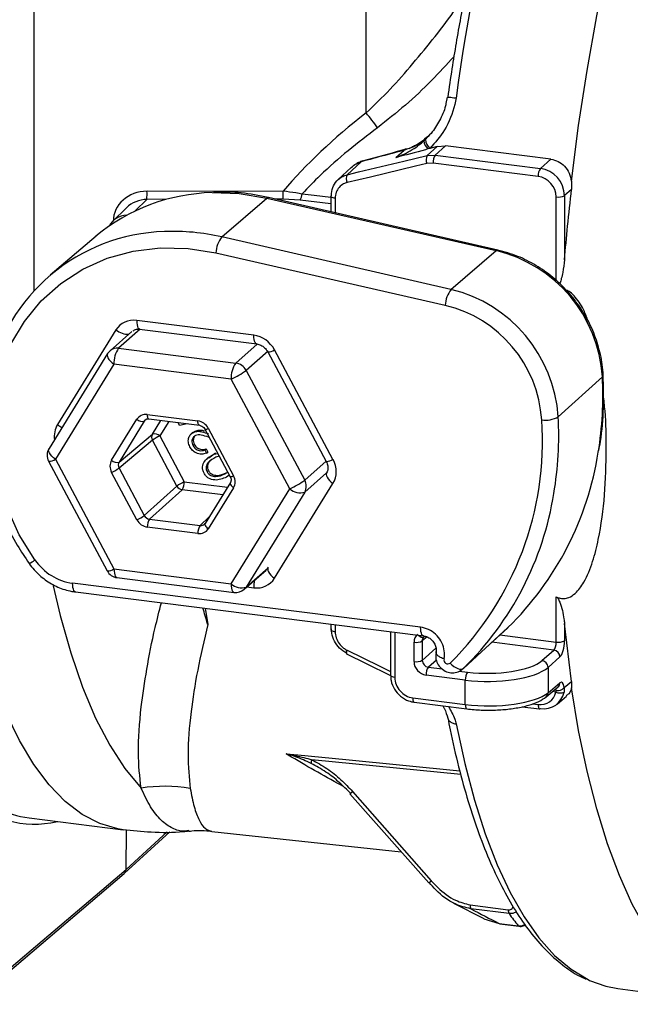
# Model space of a CAD drawing. Units: millimetres. Extents: x 268 to 2181, y 289 to 1510.
# Drawn here: x 1950 to 1997, y 636 to 713 of the extents above; entities that cross this region are included whole.
import ezdxf

# ---------------------------------------------------------------- set-up
doc = ezdxf.new("R2010")
doc.units = ezdxf.units.MM
doc.header["$LTSCALE"] = 3

msp = doc.modelspace()

# ---------------------------------------------------------------- linework, layer by layer
at = {"color": 8, "linetype": 'Continuous', "lineweight": 25}
for p, q in [((1950.739, 731.588), (1950.739, 691.677)), ((1981.237, 703.413), (1981.295, 703.467)), ((1979.762, 702.742), (1979.703, 702.701)), ((1976.406, 701.829), (1976.345, 701.787)), ((1974.3, 698.936), (1974.297, 697.796)), ((1991.58, 692.489), (1991.58, 699.037)), ((1959.592, 698.847), (1958.662, 697.936)), ((1961.137, 698.849), (1959.592, 698.847)), ((1970.237, 698.863), (1969.641, 698.862)), ((1973.973, 698.502), (1971.559, 698.789)), ((1959.06, 688.695), (1957.369, 687.204)), ((1966.532, 686.049), (1968.219, 687.536)), ((1969.053, 686.984), (1967.342, 685.476)), ((1959.549, 681.651), (1959.386, 681.518)), ((1960.02, 680.484), (1960.685, 681.561)), ((1961.299, 681.484), (1960.599, 680.351)), ((1971.923, 676.901), (1973.596, 678.376)), ((1973.634, 677.467), (1971.923, 675.958)), ((1962.512, 676.77), (1965.885, 676.345)), ((1965.515, 675.745), (1962.338, 676.145)), ((1963.75, 673.351), (1964.451, 674.023)), ((1967.342, 668.538), (1969.053, 670.046)), ((1967.41, 668.552), (1967.939, 668.486)), ((1964.133, 666.879), (1964.338, 665.619)), ((1974.298, 665.599), (1974.3, 665.054)), ((1978.959, 665.011), (1978.959, 661.473)), ((1981.495, 664.645), (1981.114, 664.321)), ((1981.246, 664.633), (1981.319, 664.695)), ((1987.183, 664.792), (1991.58, 664.238)), ((1981.114, 662.809), (1982.181, 663.75)), ((1991.396, 663.609), (1986.558, 664.219)), ((1982.218, 662.835), (1981.585, 662.276)), ((1981.585, 662.276), (1982.661, 662.141)), ((1984.001, 661.972), (1984.651, 661.89)), ((1991.554, 660.325), (1991.277, 660.36)), ((1989.717, 659.411), (1990.17, 659.354)), ((1984.117, 653.888), (1972.48, 655.042)), ((1975.459, 652.384), (1975.657, 652.558)), ((1957.961, 646.466), (1961.176, 649.41)), ((1981.614, 645.404), (1981.813, 645.579))]:
    msp.add_line(p, q, dxfattribs=at)
at = {"color": 7, "linetype": 'Continuous', "lineweight": 25}
for p, q in [((1976.713, 705.599), (1976.713, 720.75)), ((1983.066, 706.841), (1982.962, 706.332)), ((1979.852, 702.79), (1979.751, 702.758)), ((1980.258, 702.897), (1980.092, 702.829)), ((1981.488, 702.269), (1982.268, 702.978)), ((1981.714, 702.827), (1981.558, 702.785)), ((1982.268, 702.978), (1981.714, 702.827)), ((1982.925, 703.025), (1982.13, 702.302)), ((1982.268, 702.978), (1982.925, 703.025)), ((1991.163, 701.987), (1982.925, 703.025)), ((1979.05, 702.105), (1979.703, 702.701)), ((1981.488, 702.269), (1982.13, 702.302)), ((1982.13, 702.302), (1990.346, 701.266)), ((1990.346, 701.266), (1991.163, 701.987)), ((1975.563, 701.347), (1974.53, 700.394)), ((1976.345, 701.787), (1975.245, 700.773)), ((1975.635, 701.411), (1975.596, 701.376)), ((1976.345, 701.787), (1976.186, 701.738)), ((1981.954, 701.672), (1981.472, 701.648)), ((1990.17, 700.637), (1981.954, 701.672)), ((1992.774, 700.261), (1992.784, 699.625)), ((1959.595, 699.482), (1970.24, 699.499)), ((1965.432, 695.906), (1968.96, 698.944)), ((1968.96, 698.944), (1986.884, 694.839)), ((1987.009, 694.885), (1969.085, 698.99)), ((1992.784, 699.625), (1992.227, 699.134)), ((1992.227, 699.134), (1992.227, 694.126)), ((1957.986, 698.187), (1956.921, 697.144)), ((1971.559, 698.789), (1970.237, 698.863)), ((1955.609, 695.962), (1952.017, 692.911)), ((1983.356, 691.802), (1965.432, 695.906)), ((1964.981, 694.666), (1982.905, 690.561)), ((1983.356, 691.802), (1986.884, 694.839)), ((1967.939, 688.228), (1958.79, 689.381)), ((1957.17, 688.642), (1952.596, 681.233)), ((1958.415, 688.517), (1956.707, 687.011)), ((1959.019, 688.7), (1968.168, 687.548)), ((1956.518, 686.786), (1951.937, 679.366)), ((1957.369, 687.204), (1966.532, 686.049)), ((1969.031, 686.922), (1973.605, 678.36)), ((1974.133, 678.519), (1969.559, 687.081)), ((1957.015, 685.949), (1952.434, 678.528)), ((1966.179, 684.794), (1957.015, 685.949)), ((1967.342, 685.476), (1971.923, 676.901)), ((1970.759, 676.22), (1966.179, 684.794)), ((1991.74, 681.845), (1995.194, 684.97)), ((1959.617, 682.021), (1963.576, 681.523)), ((1956.828, 678.446), (1958.807, 681.652)), ((1959.386, 681.518), (1957.407, 678.313)), ((1959.732, 681.681), (1963.691, 681.182)), ((1962.141, 681.163), (1962.019, 681.393)), ((1962.744, 681.302), (1962.141, 681.163)), ((1957.407, 678.313), (1960.02, 680.484)), ((1963.188, 680.633), (1963.056, 680.516)), ((1963.181, 680.613), (1963.354, 680.736)), ((1963.248, 680.642), (1963.354, 680.736)), ((1964.122, 680.869), (1966.101, 677.165)), ((1964.386, 680.949), (1966.365, 677.245)), ((1960.02, 680.013), (1957.407, 677.841)), ((1961.933, 676.432), (1960.02, 680.013)), ((1960.599, 680.351), (1962.512, 676.77)), ((1963.192, 679.592), (1963.298, 679.685)), ((1964.467, 680.223), (1964.406, 680.245)), ((1964.109, 679.252), (1964.215, 679.346)), ((1964.109, 679.252), (1964.243, 679.001)), ((1964.215, 679.346), (1964.349, 679.094)), ((1964.243, 679.001), (1964.349, 679.094)), ((1964.438, 678.633), (1964.955, 679.018)), ((1964.849, 678.924), (1964.955, 679.018)), ((1964.849, 678.924), (1965.128, 678.987)), ((1951.906, 678.369), (1956.487, 669.794)), ((1952.434, 678.528), (1957.015, 669.954)), ((1964.415, 678.691), (1964.283, 678.574)), ((1965.239, 678.778), (1964.985, 678.68)), ((1958.807, 673.799), (1956.828, 677.504)), ((1957.407, 677.841), (1959.386, 674.137)), ((1964.285, 677.547), (1964.391, 677.64)), ((1965.679, 677.383), (1965.906, 677.531)), ((1965.679, 677.383), (1965.785, 677.476)), ((1966.117, 676.721), (1964.138, 673.515)), ((1966.017, 677.283), (1965.806, 677.133)), ((1969.559, 669.224), (1974.133, 676.634)), ((1959.386, 674.137), (1961.933, 676.432)), ((1962.338, 676.145), (1959.791, 673.85)), ((1966.365, 676.302), (1964.386, 673.096)), ((1966.179, 668.799), (1970.759, 676.22)), ((1971.923, 675.958), (1967.342, 668.538)), ((1959.791, 673.85), (1963.75, 673.351)), ((1963.576, 672.727), (1959.617, 673.226)), ((1957.015, 669.954), (1966.179, 668.799)), ((1967.194, 668.361), (1968.901, 669.867)), ((1957.244, 669.273), (1966.407, 668.119)), ((1980.98, 665.408), (1953.779, 668.835)), ((1954.008, 668.155), (1981.209, 664.728)), ((1991.58, 664.238), (1991.58, 667.771)), ((1973.974, 665.639), (1973.975, 665.209)), ((1978.634, 665.052), (1978.634, 661.63)), ((1984.312, 662.163), (1987.789, 665.346)), ((1987.807, 665.363), (1984.331, 662.181)), ((1987.807, 665.363), (1987.789, 665.346)), ((1992.784, 661.16), (1992.227, 665.701)), ((1992.227, 665.701), (1992.227, 664.334)), ((1981.114, 664.321), (1981.114, 662.809)), ((1980.468, 662.713), (1980.468, 664.225)), ((1990.469, 662.792), (1991.396, 663.609)), ((1975.188, 663.308), (1975.185, 663.309)), ((1991.866, 663.076), (1990.94, 662.259)), ((1984.312, 662.163), (1984.331, 662.181)), ((1990.94, 662.259), (1990.94, 660.281)), ((1984.475, 661.261), (1981.408, 661.647)), ((1984.475, 659.356), (1984.475, 661.261)), ((1990.793, 659.956), (1991.72, 660.731)), ((1990.94, 660.281), (1991.866, 661.056)), ((1992.211, 660.681), (1992.191, 660.33)), ((1992.211, 660.681), (1992.784, 661.16)), ((1992.784, 661.16), (1992.774, 660.672)), ((1980.37, 659.874), (1984.475, 659.356)), ((1991.644, 659.395), (1992.384, 660.014)), ((1980.485, 659.531), (1984.59, 659.014)), ((1988.91, 659.185), (1990.284, 659.012)), ((1975.459, 652.384), (1981.614, 645.404)), ((1975.657, 652.558), (1981.813, 645.579)), ((1950.377, 650.496), (1957.724, 649.571)), ((1957.83, 646.16), (1961.381, 649.413)), ((1957.961, 646.466), (1957.999, 649.562)), ((1964.666, 649.434), (1979.459, 647.848)), ((1947.96, 637.77), (1957.819, 646.151)), ((1948.101, 638.084), (1957.961, 646.466)), ((1983.551, 643.835), (1985.919, 642.622)), ((1984.85, 643.689), (1987.837, 643.313)), ((1987.898, 643.011), (1984.911, 643.387)), ((1985.916, 642.614), (1987.12, 642.243)), ((1987.12, 642.243), (1988.61, 642.056)), ((1987.168, 642.213), (1988.658, 642.025)), ((1996.404, 637.143), (2006.112, 635.92))]:
    msp.add_line(p, q, dxfattribs=at)
at = {"color": 8, "linetype": 'Continuous', "lineweight": 25, "flags": 128}
for points in [[(1992.774, 700.261), (1993.333, 704.608), (1993.991, 708.929), (1994.743, 713.205), (1995.586, 717.415), (1996.516, 721.54), (1997.529, 725.56), (1998.62, 729.456), (1999.784, 733.209), (2001.016, 736.803), (2002.309, 740.22), (2003.657, 743.444), (2005.055, 746.46), (2006.495, 749.254), (2007.054, 750.257)], [(1964.693, 699.37), (1966.79, 699.298), (1968.96, 698.944)], [(1968.96, 698.944), (1969.026, 698.985), (1969.085, 698.99)], [(1971.718, 699.285), (1972.66, 699.173), (1973.975, 699.017)], [(1974.3, 698.936), (1974.212, 698.95), (1974.134, 698.971), (1974.069, 698.995), (1974.02, 699.024), (1973.988, 699.055), (1973.975, 699.087), (1973.975, 699.094)], [(1986.884, 694.839), (1986.95, 694.88), (1987.009, 694.885)], [(1958.79, 689.381), (1958.797, 689.205), (1958.816, 689.047), (1958.848, 688.913), (1958.891, 688.809), (1958.944, 688.738), (1959.004, 688.703), (1959.019, 688.7)], [(1968.164, 687.548), (1968.153, 687.55), (1968.093, 687.586), (1968.04, 687.657), (1967.997, 687.761), (1967.965, 687.894), (1967.946, 688.052), (1967.939, 688.228)], [(1956.518, 686.786), (1956.505, 686.762), (1956.485, 686.671), (1956.499, 686.564), (1956.546, 686.446), (1956.625, 686.32), (1956.732, 686.192), (1956.864, 686.067), (1957.015, 685.949)], [(1995.194, 684.97), (1995.244, 685.031), (1995.256, 685.087)], [(1959.617, 682.021), (1959.621, 681.933), (1959.631, 681.854), (1959.647, 681.788), (1959.668, 681.736), (1959.694, 681.7), (1959.724, 681.683), (1959.732, 681.681)], [(1963.689, 681.183), (1963.683, 681.184), (1963.653, 681.201), (1963.627, 681.237), (1963.605, 681.289), (1963.589, 681.356), (1963.58, 681.434), (1963.576, 681.523)], [(1952.434, 678.528), (1952.283, 678.646), (1952.151, 678.772), (1952.044, 678.9), (1951.965, 679.025), (1951.918, 679.144), (1951.904, 679.251), (1951.924, 679.342), (1951.937, 679.366)], [(1973.632, 677.464), (1973.621, 677.441), (1973.603, 677.349), (1973.619, 677.243), (1973.667, 677.125), (1973.746, 677.001), (1973.853, 676.874), (1973.984, 676.75), (1974.133, 676.634)], [(1966.115, 676.717), (1966.109, 676.705), (1966.1, 676.66), (1966.108, 676.607), (1966.132, 676.548), (1966.172, 676.485), (1966.225, 676.422), (1966.29, 676.36), (1966.365, 676.302)], [(1964.138, 673.515), (1964.13, 673.5), (1964.121, 673.454), (1964.129, 673.401), (1964.153, 673.342), (1964.193, 673.28), (1964.246, 673.216), (1964.311, 673.154), (1964.386, 673.096)], [(1957.726, 649.571), (1957.318, 649.634), (1955.899, 650.052), (1954.526, 650.769), (1953.207, 651.781), (1951.948, 653.084), (1950.754, 654.671), (1949.632, 656.536), (1948.586, 658.668), (1947.622, 661.058), (1946.744, 663.694), (1945.957, 666.564), (1945.265, 669.654), (1944.67, 672.949)], [(1957.015, 669.954), (1957.022, 669.776), (1957.042, 669.617), (1957.075, 669.483), (1957.119, 669.378), (1957.172, 669.308), (1957.233, 669.275), (1957.244, 669.273)], [(1952.266, 668.635), (1952.809, 666.319), (1953.635, 663.384), (1954.559, 660.706), (1955.577, 658.299), (1956.681, 656.176), (1957.868, 654.348), (1959.13, 652.825)], [(1954.008, 668.155), (1954, 668.156), (1953.938, 668.188), (1953.884, 668.258), (1953.84, 668.362), (1953.807, 668.497), (1953.786, 668.656), (1953.779, 668.835)], [(1966.179, 668.799), (1966.185, 668.621), (1966.205, 668.462), (1966.238, 668.328), (1966.282, 668.224), (1966.336, 668.154), (1966.397, 668.121), (1966.407, 668.119)], [(1967.342, 668.538), (1967.274, 668.444), (1967.194, 668.361), (1967.194, 668.361)], [(1973.975, 665.209), (1973.975, 665.203), (1973.988, 665.171), (1974.02, 665.14), (1974.069, 665.112), (1974.134, 665.088), (1974.212, 665.068), (1974.3, 665.054)], [(1981.209, 664.728), (1981.201, 664.729), (1981.139, 664.762), (1981.085, 664.831), (1981.041, 664.935), (1981.008, 665.07), (1980.987, 665.229), (1980.98, 665.408)], [(1980.799, 664.78), (1980.873, 664.719), (1980.947, 664.669), (1981.021, 664.633), (1981.089, 664.61), (1981.151, 664.602), (1981.204, 664.61), (1981.246, 664.633)], [(1975.229, 663.604), (1977.737, 662.371), (1978.634, 661.93)], [(1978.959, 661.473), (1978.871, 661.488), (1978.792, 661.508), (1978.728, 661.533), (1978.678, 661.561), (1978.647, 661.592), (1978.634, 661.625), (1978.634, 661.63)], [(2006.102, 635.921), (2005.055, 636.135), (2003.657, 636.685), (2002.309, 637.531), (2001.016, 638.667), (1999.784, 640.089), (1998.62, 641.789), (1997.529, 643.761), (1996.516, 645.994), (1995.586, 648.477), (1994.743, 651.201), (1993.991, 654.15), (1993.333, 657.312), (1992.774, 660.672)], [(1980.37, 659.874), (1980.373, 659.785), (1980.383, 659.705), (1980.399, 659.638), (1980.421, 659.585), (1980.448, 659.55), (1980.478, 659.533), (1980.485, 659.531)], [(1984.475, 659.356), (1984.478, 659.267), (1984.488, 659.188), (1984.505, 659.12), (1984.526, 659.068), (1984.553, 659.033), (1984.584, 659.015), (1984.59, 659.014)], [(1990.17, 659.354), (1990.173, 659.265), (1990.183, 659.185), (1990.199, 659.118), (1990.221, 659.065), (1990.248, 659.03), (1990.278, 659.013), (1990.284, 659.012)], [(1983.76, 657.835), (1984.428, 654.756), (1985.189, 651.887), (1986.037, 649.241), (1986.97, 646.83), (1987.983, 644.666), (1989.071, 642.758), (1990.229, 641.116), (1991.453, 639.746), (1992.736, 638.655), (1994.072, 637.848), (1994.191, 637.791)], [(1970.461, 655.51), (1971.396, 655.417), (1975.137, 655.046), (1984.041, 654.162)], [(1988.61, 642.056), (1988.653, 642.026), (1988.658, 642.025)]]:
    msp.add_lwpolyline(points, dxfattribs=at)
at = {"color": 7, "linetype": 'Continuous', "lineweight": 25, "flags": 128}
for points in [[(1975.245, 700.773), (1976.129, 700.985), (1979.666, 701.832), (1981.488, 702.269)], [(1981.472, 701.648), (1980.588, 701.436), (1977.052, 700.588), (1975.229, 700.151)], [(1973.975, 699.094), (1973.981, 699.12), (1974.006, 699.152)], [(1950.837, 670.653), (1949.615, 672.629), (1948.653, 674.724), (1947.968, 676.898), (1947.573, 679.111), (1947.475, 681.32), (1947.677, 683.484), (1948.175, 685.563), (1948.959, 687.516), (1950.014, 689.308), (1951.321, 690.904), (1952.855, 692.275), (1954.587, 693.394), (1956.485, 694.241), (1958.512, 694.799), (1960.63, 695.058), (1962.8, 695.014), (1964.981, 694.666)], [(1969.062, 670.061), (1969.046, 670.031), (1969.029, 669.94), (1969.044, 669.833), (1969.093, 669.716), (1969.172, 669.591), (1969.279, 669.465), (1969.409, 669.341), (1969.559, 669.224)], [(1975.185, 663.309), (1976.717, 662.556), (1978.636, 661.613)], [(1983.287, 662.593), (1983.429, 662.457), (1983.579, 662.338), (1983.731, 662.241), (1983.88, 662.17), (1984.02, 662.127), (1984.144, 662.115), (1984.25, 662.133), (1984.331, 662.181)], [(1990.284, 659.012), (1990.311, 659.014), (1990.346, 659.035)], [(1987.12, 642.243), (1987.162, 642.214), (1987.168, 642.213)], [(1994.191, 637.791), (1995.456, 637.328), (1996.404, 637.143)]]:
    msp.add_lwpolyline(points, dxfattribs=at)
at = {"color": 8, "linetype": 'Continuous', "lineweight": 25}
for centre, radius, start, end in [((2132.524, 687.085), 150.061, 157.41344, 172.46284), ((1961.637, 679.577), 16.765, 76.91644, 92.33429), ((1958.079, 689.711), 1.403, 229.62001, 274.20939), ((1957.251, 686.378), 0.834, 81.86411, 130.63868), ((1969.039, 687.851), 0.929, 269.50764, 304.06691), ((1967.553, 683.55), 27.678, 350.72171, 2.93906), ((1953.837, 682.982), 2.145, 234.64097, 245.88279), ((1964.03, 680.422), 27.747, 350.53083, 2.94085), ((1964.126, 681.334), 0.465, 269.504, 304.06592), ((1951.917, 679.288), 0.919, 269.31113, 304.2588), ((1973.613, 679.289), 0.929, 269.50764, 304.06691), ((1966.105, 677.629), 0.465, 269.504, 304.06592), ((1949.771, 671.981), 1.703, 290.72104, 308.75321), ((1956.498, 670.713), 0.919, 269.31113, 304.2588), ((1970.857, 668.475), 2.918, 168.17557, 179.79522), ((1975.528, 663.409), 0.357, 146.84082, 196.14169), ((1991.449, 661.048), 0.417, 310.49204, 1.08313), ((1990.523, 660.273), 0.417, 310.49685, 1.08305)]:
    msp.add_arc(centre, radius, start, end, dxfattribs=at)
at = {"color": 7, "linetype": 'Continuous', "lineweight": 25}
for centre, radius, start, end in [((1966.731, 696.84), 13.281, 34.95647, 41.26557), ((1982.275, 703.557), 0.921, 182.17384, 232.46046), ((1982.171, 703.493), 0.937, 184.89565, 229.1663), ((1982.09, 701.943), 0.684, 151.54519, 205.53403), ((1982.949, 701.733), 0.997, 145.22921, 183.49069), ((1991.165, 700.698), 0.997, 145.22921, 183.49069), ((1975.847, 700.447), 0.684, 151.54647, 205.53848), ((1965.021, 684.683), 14.691, 91.27957, 129.84261), ((1937.556, 699.271), 22.04, 358.89777, 0.54931), ((1948.201, 699.287), 22.04, 358.89777, 0.54931), ((1970.809, 699.304), 0.909, 325.54959, 358.85895), ((1991.765, 700.017), 0.997, 259.32855, 297.59003), ((1961.379, 681.912), 14.421, 91.68523, 168.54656), ((1967.22, 694.553), 2.242, 142.86705, 177.11088), ((1984.333, 684.257), 10.885, 3.75372, 76.44605), ((1985.144, 690.448), 2.242, 142.86705, 177.11088), ((1980.783, 681.126), 10.981, 3.75372, 76.44605), ((1980.589, 680.954), 9.882, 3.75372, 76.44605), ((1957.369, 686.261), 1, 131.40962, 148.31138), ((1958.98, 686.072), 1.969, 144.93094, 183.59311), ((1968.144, 684.918), 1.969, 144.93094, 183.59311), ((1966.375, 684.969), 1.092, 27.66129, 81.74785), ((1963.839, 690.125), 5.821, 293.69141, 306.99211), ((1959.209, 682.074), 0.583, 226.38579, 287.63316), ((1966.028, 679.949), 24.477, 314.83886, 3.86993), ((1990.727, 683.669), 2.086, 262.34843, 299.05646), ((1960.435, 680.248), 0.477, 150.41654, 209.58346), ((1960.197, 679.929), 0.583, 46.38579, 107.63316), ((1961.787, 677.65), 2.95, 113.75417, 126.79548), ((1952.788, 678.84), 1, 148.31138, 208.11271), ((1970.683, 682.853), 24.477, 314.39415, 351.15273), ((1957.23, 678.868), 0.583, 226.38579, 287.63316), ((1955.64, 680.204), 2.95, 293.75417, 306.79548), ((1963.7, 674.07), 2.95, 113.75417, 126.79548), ((1961.515, 676.711), 0.999, 325.52456, 3.39054), ((1968.42, 681.55), 5.821, 293.69141, 306.99211), ((1971.1, 676.429), 0.948, 330.19642, 29.80358), ((1962.42, 676.69), 0.551, 207.93686, 261.47229), ((1971.556, 677.045), 1.147, 226.00186, 288.65428), ((1967.164, 679.717), 24.54, 314.39105, 350.949), ((1957.619, 676.499), 2.95, 293.75417, 306.79548), ((1960.615, 673.285), 0.999, 145.52456, 183.39054), ((1964.573, 672.786), 0.999, 145.52456, 183.39054), ((1954.388, 673.111), 4.319, 214.68566, 261.89917), ((1957.369, 670.266), 1, 208.11271, 262.81924), ((1966.975, 669.624), 1.147, 226.00186, 288.65428), ((1966.532, 669.111), 1, 262.81924, 311.40962), ((1980.653, 665.205), 0.997, 259.32855, 297.59003), ((1991.765, 665.218), 0.997, 259.32855, 297.59003), ((1991.315, 663.064), 0.552, 1.29803, 81.52121), ((1980.653, 663.693), 0.997, 259.32855, 297.59003), ((1983.106, 662.836), 0.303, 165.09171, 306.80278), ((1990.388, 662.246), 0.552, 1.29803, 81.52121), ((1982.404, 661.708), 0.997, 145.22921, 183.49069), ((1985.47, 661.321), 0.997, 145.22921, 183.49069), ((1991.692, 661.128), 0.685, 259.96164, 319.25764), ((1991.866, 661.059), 0.798, 246.92675, 293.97307), ((1972.903, 654.82), 0.478, 152.30166, 187.60087), ((1960.938, 640.882), 12.079, 80.28848, 98.61162), ((1985.429, 643.649), 0.581, 175.99262, 206.76495), ((1988.416, 643.272), 0.581, 175.99262, 206.76495), ((2002.436, 653.116), 17.705, 214.80338, 218.66075)]:
    msp.add_arc(centre, radius, start, end, dxfattribs=at)
for centre, major_axis, ratio, start_param, end_param in [((2127.341, 685.053), (162.838, -0.745), 0.322107, 2.753334, 2.876807), ((1990.347, 699.372), (-1.33, 1.508), 0.880496, 3.927029, 5.497749), ((1990.169, 699.215), (-0.998, 1.131), 0.881984, 3.927029, 5.497749), ((1959.596, 697.125), (2.644, 0.016), 0.89164, 1.565634, 3.136126), ((1959.59, 696.958), (2.162, 0.25), 0.866256, 1.46995, 2.30133), ((1958.308, 695.703), (-1.343, 1.483), 0.881749, 5.650262, 6.595393), ((1958.79, 687.495), (-1.323, 1.501), 0.881762, 5.498281, 6.545302), ((1967.939, 686.342), (-1.322, 1.501), 0.882072, 4.451084, 5.498106), ((1959.618, 681.078), (-0.661, 0.75), 0.881762, 5.498281, 6.545328), ((1963.576, 680.58), (-0.661, 0.75), 0.882072, 4.451059, 5.498106), ((1957.639, 677.873), (-0.662, 0.75), 0.881917, 0.2611, 1.308071), ((1957.815, 678.029), (-0.344, 0.364), 0.888408, 0.231007, 1.277978), ((1972.513, 677.781), (-1.324, 1.499), 0.881917, 3.402668, 4.449689), ((1965.555, 676.875), (-0.662, 0.75), 0.881917, 3.402693, 4.449664), ((1959.618, 674.169), (-0.661, 0.75), 0.882072, 1.309466, 2.356513), ((1959.794, 674.324), (-0.326, 0.379), 0.891525, 1.321068, 2.368116), ((1963.753, 673.826), (-0.315, 0.389), 0.883548, 3.215803, 3.441542), ((1963.576, 673.67), (-0.661, 0.75), 0.881762, 2.356688, 3.403735), ((1968.292, 670.683), (-0.629, 0.778), 0.883548, 3.215803, 3.441516), ((1967.939, 670.372), (-1.323, 1.501), 0.881762, 2.356688, 3.40371), ((1991.863, 664.021), (0.129, 0.997), 0.341026, 3.512809, 5.074879), ((1991.394, 664.082), (0.066, 0.498), 0.348713, 3.513996, 5.076066), ((1981.586, 662.752), (-0.333, 0.377), 0.887936, 0.785436, 2.356156), ((1986.251, 663.338), (4.525, 0.015), 0.341026, 4.349899, 5.911969), ((1981.408, 662.595), (-0.665, 0.754), 0.881984, 0.785436, 2.356156), ((1986.252, 662.865), (5.027, 0.015), 0.340257, 4.350014, 5.912084), ((1980.37, 661.296), (-0.997, 1.131), 0.881917, 0.78555, 2.356347), ((1991.863, 660.105), (0.129, 0.997), 0.341026, 5.370813, 6.636948), ((1986.252, 660.887), (5.027, -0.015), 0.326404, 4.351978, 5.914048), ((1990.169, 660.776), (-0.998, 1.131), 0.88185, 2.356233, 3.731548), ((1990.347, 660.932), (-1.32, 1.517), 0.881875, 2.362002, 3.737318), ((1959.249, 713.249), (8.996, 62.736), 0.34007, 2.898093, 3.147406), ((1957.494, 646.531), (-0.331, 0.375), 0.881917, 3.125262, 3.914345), ((1957.161, 706.441), (-55.938, 66.629), 0.341285, 2.434395, 2.476051)]:
    msp.add_ellipse(centre, major_axis=major_axis, ratio=ratio, start_param=start_param, end_param=end_param, dxfattribs=at)
at = {"color": 8, "linetype": 'Continuous', "lineweight": 25}
for centre, major_axis, ratio, start_param, end_param in [((1954.216, 680.086), (-1.324, 1.499), 0.881917, 0.261075, 0.924309), ((1959.794, 681.234), (-0.345, 0.362), 0.87869, 6.19349, 6.510723), ((1963.753, 673.826), (-0.315, 0.389), 0.883548, 2.394495, 3.215803), ((1958.783, 713.315), (9.058, 63.232), 0.340018, 2.566558, 3.271568), ((1991.394, 660.166), (0.066, 0.498), 0.348713, 5.372, 5.740984)]:
    msp.add_ellipse(centre, major_axis=major_axis, ratio=ratio, start_param=start_param, end_param=end_param, dxfattribs=at)
at = {"color": 7, "linetype": 'Continuous', "lineweight": 25}
for points, knots in [([(1993.434, 744.918), (1993.004, 743.932), (1992.146, 741.962), (1990.92, 738.787), (1989.745, 735.469), (1988.631, 732.006), (1987.581, 728.415), (1986.598, 724.71), (1985.686, 720.907), (1984.849, 717.02), (1984.093, 713.066), (1983.512, 709.662), (1983.206, 707.575), (1983.098, 706.834)], [0, 0, 0, 0, 0.095062, 0.190029, 0.284918, 0.379742, 0.474515, 0.569245, 0.663941, 0.758611, 0.853262, 0.947898, 1, 1, 1, 1]), ([(1983.76, 706.768), (1983.725, 706.602), (1983.542, 705.73), (1982.982, 704.284), (1982.114, 703.287), (1981.714, 702.827)], [0, 0, 0, 0, 0.11228, 0.590661, 1, 1, 1, 1]), ([(1983.099, 706.834), (1983.097, 706.835), (1983.078, 706.844), (1983.15, 706.843), (1983.315, 706.829), (1983.534, 706.801), (1983.691, 706.778), (1983.75, 706.769), (1983.76, 706.768)], [0, 0, 0, 0, 0.0348, 0.305351, 0.575943, 0.846608, 0.975769, 1, 1, 1, 1]), ([(1982.962, 706.332), (1982.95, 706.272), (1982.86, 705.805), (1982.479, 705), (1981.944, 704.106), (1981.493, 703.691), (1981.332, 703.542)], [0, 0, 0, 0, 0.054894, 0.43001, 0.795635, 1, 1, 1, 1]), ([(1977.615, 704.449), (1976.842, 703.859), (1975.292, 702.675), (1973.329, 700.941), (1972.186, 699.766), (1971.718, 699.285)], [0, 0, 0, 0, 0.370512, 0.742398, 1, 1, 1, 1]), ([(1981.58, 703.766), (1981.49, 703.678), (1981.133, 703.329), (1980.683, 703.047), (1980.317, 702.94), (1980.295, 702.934)], [0, 0, 0, 0, 0.23985, 0.954384, 1, 1, 1, 1]), ([(1981.237, 703.413), (1981.237, 703.413), (1981.253, 703.427), (1981.292, 703.463), (1981.331, 703.5), (1981.355, 703.522)], [0, 0, 0, 0, 0.000373, 0.386039, 1, 1, 1, 1]), ([(1979.05, 702.105), (1979.112, 702.129), (1979.388, 702.235), (1979.87, 702.46), (1980.453, 702.802), (1980.907, 703.129), (1981.153, 703.338), (1981.237, 703.413), (1981.237, 703.413)], [0, 0, 0, 0, 0.077587, 0.348289, 0.621983, 0.866632, 0.999977, 1, 1, 1, 1]), ([(1981.558, 702.785), (1981.49, 702.766), (1980.653, 702.539), (1979.818, 702.313), (1979.05, 702.105)], [0, 0, 0, 0, 0.08136, 1, 1, 1, 1]), ([(1980.092, 702.829), (1979.963, 702.783), (1979.834, 702.737), (1979.703, 702.701), (1979.703, 702.701)], [0, 0, 0, 0, 0.9998585, 1, 1, 1, 1]), ([(1979.703, 702.701), (1979.703, 702.701), (1979.195, 702.562), (1978.075, 702.256), (1976.956, 701.953), (1976.345, 701.787)], [0, 0, 0, 0, 0.000016, 0.453456, 1, 1, 1, 1]), ([(1979.762, 702.742), (1979.69, 702.722), (1978.57, 702.416), (1977.452, 702.113), (1976.406, 701.829)], [0, 0, 0, 0, 0.0642983, 1, 1, 1, 1]), ([(1991.163, 701.987), (1991.361, 701.94), (1991.758, 701.847), (1992.252, 701.447), (1992.623, 700.91), (1992.723, 700.478), (1992.774, 700.261)], [0, 0, 0, 0, 0.2459567, 0.4916661, 0.7442712, 1, 1, 1, 1]), ([(1976.209, 701.748), (1976.159, 701.731), (1976.049, 701.693), (1975.959, 701.62), (1975.91, 701.58)], [0, 0, 0, 0, 0.457468, 1, 1, 1, 1]), ([(1976.186, 701.738), (1976.189, 701.739), (1976.193, 701.741), (1976.198, 701.743), (1976.202, 701.744), (1976.204, 701.745), (1976.206, 701.746), (1976.208, 701.747), (1976.208, 701.747), (1976.209, 701.748), (1976.209, 701.748)], [0, 0, 0, 0, 0.315898, 0.530576, 0.677565, 0.779337, 0.883427, 0.926926, 0.970881, 1, 1, 1, 1]), ([(1976.473, 701.845), (1976.41, 701.833), (1976.334, 701.818), (1976.266, 701.781), (1976.255, 701.775)], [0, 0, 0, 0, 0.83357, 1, 1, 1, 1]), ([(1974.006, 699.152), (1974.027, 699.362), (1974.069, 699.783), (1974.396, 700.306), (1974.811, 700.637), (1975.125, 700.735), (1975.245, 700.773)], [0, 0, 0, 0, 0.276371, 0.552743, 0.829109, 1, 1, 1, 1]), ([(1975.229, 700.151), (1975.139, 700.123), (1974.904, 700.05), (1974.593, 699.802), (1974.348, 699.41), (1974.316, 699.094), (1974.3, 698.936)], [0, 0, 0, 0, 0.170891, 0.447257, 0.723629, 1, 1, 1, 1]), ([(1969.085, 698.99), (1968.72, 699.065), (1967.677, 699.281), (1966.237, 699.445), (1965.183, 699.401), (1964.803, 699.386)], [0, 0, 0, 0, 0.256059, 0.731805, 1, 1, 1, 1]), ([(1970.24, 699.499), (1970.576, 699.465), (1971.081, 699.413), (1971.558, 699.317), (1971.718, 699.285)], [0, 0, 0, 0, 0.664673, 1, 1, 1, 1]), ([(1973.975, 699.094), (1973.974, 698.874), (1973.973, 698.467), (1973.972, 698.059), (1973.972, 697.871)], [0, 0, 0, 0, 0.538355, 1, 1, 1, 1]), ([(1992.227, 694.126), (1992.306, 695.003), (1992.47, 696.833), (1992.677, 698.669), (1992.784, 699.625)], [0, 0, 0, 0, 0.478687, 1, 1, 1, 1]), ([(1995.256, 685.087), (1995.234, 685.37), (1995.174, 686.167), (1994.88, 687.477), (1994.309, 688.969), (1993.511, 690.374), (1992.511, 691.655), (1991.335, 692.778), (1990.013, 693.708), (1988.563, 694.45), (1987.534, 694.738), (1987.009, 694.885)], [0, 0, 0, 0, 0.063739, 0.179659, 0.295806, 0.412159, 0.528661, 0.645271, 0.761945, 0.878638, 1, 1, 1, 1]), ([(1992.227, 694.126), (1992.19, 693.795), (1992.134, 693.296), (1991.997, 692.701), (1991.912, 692.401), (1991.856, 692.268), (1991.843, 692.238)], [0, 0, 0, 0, 0.513074, 0.772857, 0.947967, 1, 1, 1, 1]), ([(1994.11, 689.237), (1994.009, 689.524), (1993.761, 690.222), (1993.259, 691.022), (1992.732, 691.578), (1992.459, 691.703), (1992.352, 691.753)], [0, 0, 0, 0, 0.292473, 0.711992, 0.886504, 1, 1, 1, 1]), ([(1958.52, 688.563), (1958.591, 688.617), (1958.715, 688.713), (1958.928, 688.704), (1959.019, 688.7)], [0, 0, 0, 0, 0.574446, 1, 1, 1, 1]), ([(1968.168, 687.548), (1968.224, 687.537), (1968.381, 687.509), (1968.65, 687.374), (1968.89, 687.153), (1968.991, 686.987), (1969.031, 686.922)], [0, 0, 0, 0, 0.179172, 0.495576, 0.801031, 1, 1, 1, 1]), ([(1994.905, 679.202), (1994.952, 679.439), (1995.163, 680.524), (1995.307, 682.493), (1995.273, 684.232), (1995.256, 685.087)], [0, 0, 0, 0, 0.124514, 0.569974, 1, 1, 1, 1]), ([(1947.206, 684.662), (1947.148, 684.425), (1946.931, 683.538), (1946.806, 681.925), (1946.836, 679.861), (1947.129, 677.782), (1947.66, 675.725), (1948.431, 673.72), (1949.341, 671.93), (1950.059, 670.858), (1950.373, 670.389)], [0, 0, 0, 0, 0.0510407, 0.1905889, 0.3303223, 0.4702236, 0.6102664, 0.7504227, 0.8906666, 1, 1, 1, 1]), ([(1991.58, 667.771), (1991.653, 667.74), (1991.85, 667.655), (1992.194, 667.62), (1992.639, 667.726), (1993.216, 668.122), (1993.884, 669.069), (1994.472, 670.512), (1995.021, 672.806), (1995.418, 675.744), (1995.51, 679.116), (1995.475, 681.731), (1995.311, 683.152), (1995.263, 683.574)], [0, 0, 0, 0, 0.01277, 0.03467, 0.05651, 0.091632, 0.157581, 0.260152, 0.363202, 0.563409, 0.763862, 0.929877, 1, 1, 1, 1]), ([(1959.48, 681.617), (1959.517, 681.643), (1959.582, 681.687), (1959.687, 681.683), (1959.732, 681.681)], [0, 0, 0, 0, 0.575317, 1, 1, 1, 1]), ([(1962.954, 679.5), (1962.9, 679.623), (1962.793, 679.869), (1962.848, 680.226), (1963.004, 680.498), (1963.166, 680.594), (1963.248, 680.642)], [0, 0, 0, 0, 0.279978, 0.559355, 0.779681, 1, 1, 1, 1]), ([(1963.248, 680.642), (1963.35, 680.676), (1963.554, 680.743), (1963.957, 680.671), (1964.234, 680.577), (1964.404, 680.519)], [0, 0, 0, 0, 0.27931, 0.559162, 1, 1, 1, 1]), ([(1963.354, 680.736), (1963.455, 680.768), (1963.659, 680.834), (1963.916, 680.796), (1964.053, 680.753), (1964.081, 680.744)], [0, 0, 0, 0, 0.442228, 0.885313, 1, 1, 1, 1]), ([(1964.406, 680.245), (1964.217, 680.314), (1963.953, 680.411), (1963.599, 680.459), (1963.459, 680.413), (1963.389, 680.389)], [0, 0, 0, 0, 0.560713, 0.780491, 1, 1, 1, 1]), ([(1963.691, 681.182), (1963.73, 681.174), (1963.82, 681.156), (1963.964, 681.071), (1964.067, 680.963), (1964.109, 680.891), (1964.122, 680.869)], [0, 0, 0, 0, 0.248143, 0.563842, 0.866751, 1, 1, 1, 1]), ([(1963.389, 680.389), (1963.319, 680.344), (1963.179, 680.253), (1963.101, 680.021), (1963.103, 679.791), (1963.162, 679.658), (1963.192, 679.592)], [0, 0, 0, 0, 0.279275, 0.559121, 0.779425, 1, 1, 1, 1]), ([(1963.302, 680.318), (1963.267, 680.246), (1963.203, 680.114), (1963.21, 679.884), (1963.269, 679.751), (1963.298, 679.685)], [0, 0, 0, 0, 0.378387, 0.689002, 1, 1, 1, 1]), ([(1963.298, 679.685), (1963.357, 679.598), (1963.475, 679.422), (1963.747, 679.296), (1964.001, 679.283), (1964.144, 679.325), (1964.215, 679.346)], [0, 0, 0, 0, 0.279406, 0.558601, 0.779034, 1, 1, 1, 1]), ([(1964.243, 679.001), (1964.115, 678.962), (1963.857, 678.884), (1963.461, 678.989), (1963.142, 679.204), (1963.016, 679.401), (1962.954, 679.5)], [0, 0, 0, 0, 0.280021, 0.559469, 0.779617, 1, 1, 1, 1]), ([(1963.192, 679.592), (1963.251, 679.504), (1963.369, 679.329), (1963.641, 679.202), (1963.895, 679.189), (1964.038, 679.231), (1964.109, 679.252)], [0, 0, 0, 0, 0.279406, 0.558601, 0.779034, 1, 1, 1, 1]), ([(1964.059, 677.432), (1964.023, 677.512), (1963.951, 677.672), (1963.928, 678.011), (1964.139, 678.553), (1964.565, 678.776), (1964.849, 678.924)], [0, 0, 0, 0, 0.125659, 0.251283, 0.500634, 1, 1, 1, 1]), ([(1964.985, 678.68), (1964.763, 678.567), (1964.43, 678.397), (1964.212, 678.004), (1964.206, 677.737), (1964.259, 677.61), (1964.285, 677.547)], [0, 0, 0, 0, 0.50019, 0.749232, 0.874702, 1, 1, 1, 1]), ([(1964.623, 678.451), (1964.576, 678.423), (1964.424, 678.333), (1964.321, 678.095), (1964.312, 677.831), (1964.365, 677.704), (1964.391, 677.64)], [0, 0, 0, 0, 0.18137, 0.589271, 0.794777, 1, 1, 1, 1]), ([(1973.605, 678.36), (1973.634, 678.299), (1973.71, 678.137), (1973.752, 677.865), (1973.718, 677.626), (1973.66, 677.515), (1973.636, 677.471)], [0, 0, 0, 0, 0.178908, 0.474342, 0.788268, 1, 1, 1, 1]), ([(1965.806, 677.133), (1965.511, 677.01), (1965.069, 676.825), (1964.475, 676.988), (1964.199, 677.209), (1964.106, 677.358), (1964.059, 677.432)], [0, 0, 0, 0, 0.499681, 0.748856, 0.874424, 1, 1, 1, 1]), ([(1964.285, 677.547), (1964.323, 677.489), (1964.401, 677.373), (1964.632, 677.213), (1965.104, 677.128), (1965.449, 677.281), (1965.679, 677.383)], [0, 0, 0, 0, 0.125297, 0.250733, 0.499591, 1, 1, 1, 1]), ([(1964.391, 677.64), (1964.429, 677.582), (1964.507, 677.466), (1964.738, 677.307), (1965.21, 677.221), (1965.555, 677.374), (1965.785, 677.476)], [0, 0, 0, 0, 0.125297, 0.250733, 0.499591, 1, 1, 1, 1]), ([(1966.101, 677.165), (1966.12, 677.122), (1966.162, 677.028), (1966.173, 676.883), (1966.15, 676.78), (1966.124, 676.734), (1966.117, 676.721)], [0, 0, 0, 0, 0.247727, 0.547, 0.868365, 1, 1, 1, 1]), ([(1950.373, 670.389), (1950.505, 670.215), (1950.869, 669.736), (1951.615, 669.074), (1952.614, 668.5), (1953.439, 668.238), (1953.908, 668.17), (1954.008, 668.155)], [0, 0, 0, 0, 0.147062, 0.407023, 0.667898, 0.928936, 1, 1, 1, 1]), ([(1991.58, 667.771), (1991.598, 667.76), (1991.645, 667.73), (1991.753, 667.592), (1992.014, 667.026), (1992.149, 666.36), (1992.213, 665.816), (1992.227, 665.701)], [0, 0, 0, 0, 0.0250254, 0.0678804, 0.2118074, 0.8344605, 1, 1, 1, 1]), ([(1964.338, 665.619), (1964.333, 665.635), (1964.207, 666.059), (1964.086, 666.488), (1963.97, 666.9)], [0, 0, 0, 0, 0.038385, 1, 1, 1, 1]), ([(1964.338, 665.619), (1964.058, 664.4), (1963.495, 661.95), (1962.969, 658.533), (1962.71, 655.321), (1962.887, 653.636), (1962.976, 652.788)], [0, 0, 0, 0, 0.22522, 0.452563, 0.724248, 1, 1, 1, 1]), ([(1975.245, 663.334), (1975.125, 663.401), (1974.811, 663.578), (1974.396, 664.014), (1974.069, 664.619), (1974.027, 665.051), (1974.006, 665.267)], [0, 0, 0, 0, 0.170891, 0.447257, 0.723629, 1, 1, 1, 1]), ([(1974.3, 665.054), (1974.316, 664.892), (1974.348, 664.568), (1974.593, 664.114), (1974.904, 663.787), (1975.139, 663.654), (1975.229, 663.604)], [0, 0, 0, 0, 0.276371, 0.552743, 0.829109, 1, 1, 1, 1]), ([(1982.813, 662.914), (1982.822, 662.966), (1982.868, 663.221), (1982.839, 663.711), (1982.597, 664.338), (1982.171, 664.871), (1981.611, 665.266), (1981.191, 665.361), (1980.98, 665.408)], [0, 0, 0, 0, 0.048687, 0.238944, 0.429197, 0.619457, 0.809729, 1, 1, 1, 1]), ([(1980.73, 664.849), (1980.655, 664.761), (1980.504, 664.587), (1980.48, 664.345), (1980.468, 664.225)], [0, 0, 0, 0, 0.500967, 1, 1, 1, 1]), ([(1981.114, 664.321), (1981.121, 664.38), (1981.133, 664.492), (1981.2, 664.589), (1981.241, 664.628), (1981.246, 664.633)], [0, 0, 0, 0, 0.4995198, 0.9403738, 1, 1, 1, 1]), ([(1981.209, 664.726), (1981.301, 664.707), (1981.486, 664.67), (1981.771, 664.491), (1982.009, 664.236), (1982.163, 663.929), (1982.22, 663.644), (1982.192, 663.503), (1982.18, 663.444)], [0, 0, 0, 0, 0.17168, 0.340818, 0.518138, 0.694489, 0.872762, 1, 1, 1, 1]), ([(1982.206, 663.502), (1982.179, 663.336), (1982.127, 663.018), (1982.279, 662.549), (1982.571, 662.159), (1982.99, 661.899), (1983.463, 661.81), (1983.917, 661.891), (1984.198, 662.057), (1984.321, 662.172), (1984.336, 662.185)], [0, 0, 0, 0, 0.149023, 0.284854, 0.427004, 0.577308, 0.714479, 0.848875, 0.98184, 1, 1, 1, 1]), ([(1982.813, 662.914), (1982.805, 662.917), (1982.735, 662.942), (1982.572, 663.01), (1982.361, 663.133), (1982.219, 663.282), (1982.165, 663.39), (1982.193, 663.435), (1982.196, 663.44)], [0, 0, 0, 0, 0.0218142, 0.1794064, 0.4414188, 0.7034058, 0.9653766, 1, 1, 1, 1]), ([(1978.634, 661.63), (1978.643, 661.493), (1978.666, 661.123), (1978.908, 660.535), (1979.389, 659.974), (1979.953, 659.636), (1980.336, 659.561), (1980.485, 659.531)], [0, 0, 0, 0, 0.137868, 0.371879, 0.608947, 0.848701, 1, 1, 1, 1]), ([(1991.554, 660.325), (1991.563, 660.356), (1991.577, 660.399), (1991.573, 660.441), (1991.572, 660.453)], [0, 0, 0, 0, 0.70347, 1, 1, 1, 1]), ([(1992.774, 660.672), (1992.725, 660.497), (1992.654, 660.241), (1992.434, 660.087), (1992.365, 660.039)], [0, 0, 0, 0, 0.68561, 1, 1, 1, 1]), ([(1984.59, 659.014), (1984.777, 658.993), (1985.323, 658.932), (1986.279, 658.896), (1987.409, 658.939), (1988.482, 659.07), (1989.439, 659.287), (1990.237, 659.569), (1990.611, 659.829), (1990.793, 659.956)], [0, 0, 0, 0, 0.080075, 0.23308, 0.386093, 0.539435, 0.693862, 0.850788, 1, 1, 1, 1]), ([(1982.718, 659.25), (1982.755, 659.187), (1982.953, 658.85), (1983.032, 658.534), (1983.097, 658.277)], [0, 0, 0, 0, 0.187885, 1, 1, 1, 1]), ([(1983.103, 658.305), (1983.164, 657.994), (1983.421, 656.671), (1983.938, 654.458), (1984.687, 651.748), (1985.522, 649.24), (1986.439, 646.937), (1987.437, 644.849), (1988.516, 642.986), (1989.673, 641.359), (1990.905, 639.971), (1992.213, 638.863), (1993.225, 638.171), (1993.818, 637.936), (1993.93, 637.892)], [0, 0, 0, 0, 0.0289923, 0.1236676, 0.2184513, 0.3133793, 0.4084715, 0.5037387, 0.5991663, 0.6946741, 0.7899891, 0.8846823, 0.9781676, 1, 1, 1, 1]), ([(1983.117, 658.284), (1983.128, 658.238), (1983.155, 658.119), (1983.32, 657.969), (1983.533, 657.874), (1983.691, 657.843), (1983.75, 657.836), (1983.76, 657.835)], [0, 0, 0, 0, 0.199741, 0.511464, 0.823271, 0.972069, 1, 1, 1, 1]), ([(1970.461, 655.51), (1970.466, 655.509), (1970.715, 655.465), (1971.398, 655.332), (1972.058, 655.155), (1972.48, 655.042)], [0, 0, 0, 0, 0.006219, 0.364908, 1, 1, 1, 1]), ([(1972.429, 654.756), (1972.022, 654.94), (1971.386, 655.226), (1970.713, 655.438), (1970.466, 655.509), (1970.461, 655.51)], [0, 0, 0, 0, 0.635034, 0.993551, 1, 1, 1, 1]), ([(1972.48, 655.042), (1972.877, 654.823), (1973.683, 654.379), (1974.746, 653.523), (1975.364, 652.869), (1975.657, 652.558)], [0, 0, 0, 0, 0.338494, 0.686069, 1, 1, 1, 1]), ([(1975.503, 652.423), (1975.215, 652.71), (1974.616, 653.307), (1973.591, 654.109), (1972.819, 654.539), (1972.429, 654.756)], [0, 0, 0, 0, 0.3145994, 0.6540522, 1, 1, 1, 1]), ([(1957.732, 649.586), (1958.459, 649.51), (1960.026, 649.347), (1961.754, 649.342), (1962.726, 649.46), (1962.866, 649.477)], [0, 0, 0, 0, 0.425728, 0.916972, 1, 1, 1, 1]), ([(1962.876, 649.447), (1962.952, 649.458), (1963.501, 649.533), (1964.137, 649.536), (1964.663, 649.436), (1964.668, 649.435)], [0, 0, 0, 0, 0.1371, 0.992692, 1, 1, 1, 1]), ([(1984.911, 643.387), (1984.49, 643.486), (1983.494, 643.722), (1982.41, 644.577), (1981.83, 645.246), (1981.659, 645.443)], [0, 0, 0, 0, 0.340455, 0.805835, 1, 1, 1, 1]), ([(1981.813, 645.579), (1981.979, 645.402), (1982.539, 644.805), (1983.544, 644.031), (1984.467, 643.79), (1984.85, 643.689)], [0, 0, 0, 0, 0.1977563, 0.6668301, 1, 1, 1, 1]), ([(1988.658, 642.03), (1988.668, 642.027), (1988.778, 641.994), (1988.966, 642.024), (1989.11, 642.102), (1989.165, 642.132)], [0, 0, 0, 0, 0.058344, 0.643997, 1, 1, 1, 1])]:
    msp.add_open_spline(points, degree=3, knots=knots, dxfattribs=at)
at = {"color": 8, "linetype": 'Continuous', "lineweight": 25}
for points, knots in [([(1976.713, 705.599), (1977.349, 706.205), (1978.624, 707.421), (1980.986, 710.141), (1982.942, 712.588), (1984.208, 714.433), (1984.431, 714.757)], [0, 0, 0, 0, 0.222654, 0.446921, 0.902682, 1, 1, 1, 1]), ([(1983.593, 710.024), (1983.016, 709.388), (1981.802, 708.051), (1979.808, 706.181), (1978.348, 705.028), (1977.615, 704.449)], [0, 0, 0, 0, 0.311297, 0.654505, 1, 1, 1, 1]), ([(1980.092, 702.829), (1980.3, 702.914), (1980.785, 703.113), (1981.204, 703.446), (1981.443, 703.637)], [0, 0, 0, 0, 0.428296, 1, 1, 1, 1]), ([(1981.593, 703.797), (1981.197, 703.468), (1980.776, 703.118), (1980.287, 702.909), (1980.258, 702.897)], [0, 0, 0, 0, 0.940639, 1, 1, 1, 1]), ([(1975.582, 701.328), (1975.633, 701.385), (1975.795, 701.57), (1976.027, 701.669), (1976.186, 701.738)], [0, 0, 0, 0, 0.311813, 1, 1, 1, 1]), ([(1959.13, 652.825), (1959.031, 653.71), (1958.833, 655.495), (1959.059, 658.74), (1959.553, 662.081), (1960.083, 664.816), (1960.55, 666.657), (1960.716, 667.31)], [0, 0, 0, 0, 0.257798, 0.519621, 0.708091, 0.896567, 1, 1, 1, 1]), ([(1983.162, 659.194), (1983.349, 658.866), (1983.611, 658.409), (1983.727, 657.961), (1983.76, 657.835)], [0, 0, 0, 0, 0.718276, 1, 1, 1, 1]), ([(1974.958, 652.945), (1974.88, 652.987), (1973.449, 653.749), (1971.946, 654.618), (1970.521, 655.474), (1970.461, 655.51)], [0, 0, 0, 0, 0.052791, 0.960265, 1, 1, 1, 1]), ([(1962.864, 649.495), (1962.755, 649.477), (1962.301, 649.399), (1961.579, 649.637), (1960.689, 650.257), (1959.863, 651.284), (1959.375, 652.31), (1959.13, 652.825)], [0, 0, 0, 0, 0.072238, 0.300185, 0.529673, 0.764003, 1, 1, 1, 1]), ([(1962.976, 652.788), (1963.072, 652.291), (1963.265, 651.295), (1963.656, 650.279), (1964.109, 649.602), (1964.484, 649.496), (1964.668, 649.445)], [0, 0, 0, 0, 0.249105, 0.499913, 0.756092, 1, 1, 1, 1]), ([(1987.837, 643.313), (1987.872, 643.312), (1987.953, 643.309), (1988.074, 643.361), (1988.173, 643.444), (1988.208, 643.524), (1988.222, 643.555)], [0, 0, 0, 0, 0.209564, 0.471854, 0.793523, 1, 1, 1, 1]), ([(1988.455, 643.153), (1988.424, 643.13), (1988.324, 643.053), (1988.127, 643.002), (1987.969, 643.008), (1987.898, 643.011)], [0, 0, 0, 0, 0.191299, 0.634776, 1, 1, 1, 1]), ([(1988.61, 642.056), (1988.676, 642.053), (1988.83, 642.046), (1989.016, 642.088), (1989.111, 642.157), (1989.135, 642.174)], [0, 0, 0, 0, 0.361967, 0.845966, 1, 1, 1, 1])]:
    msp.add_open_spline(points, degree=3, knots=knots, dxfattribs=at)

doc.saveas('drawing.dxf')
